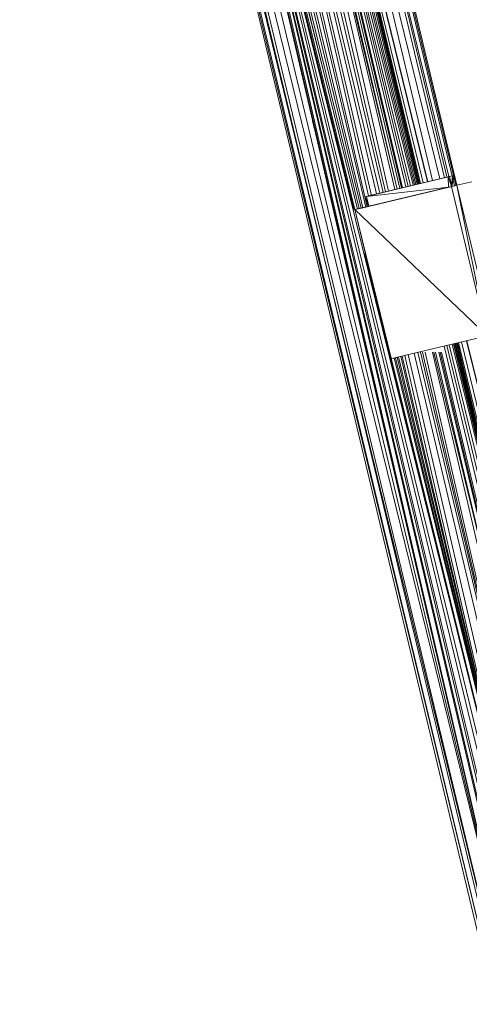
# Model space of a CAD drawing. Units: inches. Extents: x 20345 to 27065, y -2375 to 2377.
# Drawn here: x 25247 to 25422, y 404 to 789 of the extents above; entities that cross this region are included whole.
import ezdxf

# ---------------------------------------------------------------- set-up
doc = ezdxf.new("R2010")
doc.units = ezdxf.units.IN
doc.header["$MEASUREMENT"] = 0

msp = doc.modelspace()

# ---------------------------------------------------------------- linework, layer by layer
at = {"lineweight": 9}
for p, q in [((25410.78, 726.96), (25296.33, 1194.16)), ((25408, 726.3), (25296.33, 1194.16)), ((25414.37, 727.87), (25300.97, 1195.26)), ((25412.63, 727.41), (25300.97, 1195.26)), ((25413.6, 727.73), (25301.96, 1195.5)), ((25417.06, 724.45), (25303.88, 1195.96)), ((25416.48, 724.21), (25303.88, 1195.96)), ((25417.47, 724.45), (25304.88, 1196.2)), ((25432.24, 404.12), (25246.52, 1182.27)), ((25433.23, 404.36), (25246.52, 1182.27)), ((25436.15, 405.06), (25247.51, 1182.51)), ((25433.23, 404.36), (25247.51, 1182.51)), ((25435.15, 404.82), (25249.44, 1182.97)), ((25440.78, 406.16), (25250.43, 1183.2)), ((25436.15, 405.06), (25250.43, 1183.2)), ((25440.78, 406.16), (25255.07, 1184.31)), ((25406.09, 725.84), (25299.11, 1162.19)), ((25402.86, 725.07), (25299.51, 1160.11)), ((25406.04, 725.83), (25299.51, 1160.11)), ((25299.51, 1160.11), (25403.3, 725.18)), ((25299.51, 1160.11), (25404.31, 725.42)), ((25402.39, 724.96), (25299.42, 1155.48)), ((25402.65, 725.02), (25299.55, 1157.65)), ((25440.78, 406.16), (25266.89, 1155.19)), ((25440.78, 406.16), (25267.44, 1153)), ((25401.98, 724.86), (25298.85, 1153.43)), ((25440.78, 406.16), (25268.79, 1149.94)), ((25440.78, 406.16), (25270.13, 1147.96)), ((25445.24, 421.04), (25270.13, 1147.96)), ((25270.13, 1147.96), (25446.43, 422.76)), ((25270.13, 1147.96), (25448.41, 424.84)), ((25270.13, 1147.96), (25442.44, 410.21)), ((25270.13, 1147.96), (25442.45, 412.25)), ((25270.13, 1147.96), (25443.06, 415.99)), ((25270.13, 1147.96), (25443.53, 417.5)), ((25396.22, 723.49), (25296, 1147.78)), ((25398.45, 724.02), (25296, 1147.78)), ((25400.33, 724.47), (25296, 1147.78)), ((25296, 1147.78), (25395.84, 723.4)), ((25296, 1147.78), (25397.56, 723.81)), ((25296, 1147.78), (25399.28, 724.22)), ((25400.93, 724.61), (25297.1, 1149.52)), ((25401.4, 724.72), (25297.97, 1150.89)), ((25377.21, 714.93), (25271.21, 1146.83)), ((25378.6, 715.17), (25272.52, 1145.47)), ((25272.52, 1145.47), (25448.41, 424.84)), ((25379.23, 715.32), (25274.52, 1144.12)), ((25389.5, 721.89), (25291.98, 1144.19)), ((25294.74, 1146.39), (25393.18, 722.76)), ((25294.74, 1146.39), (25394.18, 723)), ((25294.74, 1146.39), (25395.23, 723.25)), ((25294.74, 1146.39), (25390.77, 722.19)), ((25380.06, 715.52), (25277.02, 1142.78)), ((25380.75, 715.68), (25278.95, 1142.2)), ((25381.82, 715.94), (25281.87, 1141.66)), ((25283.49, 1141.61), (25382.43, 716.09)), ((25387.36, 721.37), (25286.96, 1142.06)), ((25382.92, 720.33), (25286.96, 1142.06)), ((25286.96, 1142.06), (25384.1, 720.34)), ((25286.96, 1142.06), (25386.1, 721.07)), ((25388.6, 721.67), (25289.92, 1143.07)), ((25320.81, 947.63), (25369.59, 751.7)), ((25394.15, 722.99), (25355.35, 885.56)), ((25361.73, 746.76), (25361.04, 749.63)), ((25382.1, 720.12), (25414.6, 727.87)), ((25382.97, 720.33), (25414.6, 727.87)), ((25416.54, 728.34), (25414, 727.73)), ((25415.74, 728.15), (25414, 727.73)), ((25416.54, 728.34), (25414.6, 727.87)), ((25414.6, 727.87), (25416.28, 728.28)), ((25415.53, 723.98), (25414.6, 727.87)), ((25415.41, 723.96), (25415.74, 728.15)), ((25415.53, 723.98), (25416.28, 728.28)), ((25416.54, 728.34), (25415.74, 728.15)), ((25417.47, 724.45), (25415.74, 728.15)), ((25416.54, 728.34), (25416.12, 728.24)), ((25416.54, 728.34), (25416.28, 728.28)), ((25416.28, 728.28), (25417.2, 724.45)), ((25417.47, 724.45), (25416.54, 728.34)), ((25416.54, 728.34), (25417.2, 724.45)), ((25416.54, 728.34), (25417.47, 724.45)), ((25414, 727.73), (25382.1, 720.12)), ((25413.62, 727.64), (25382.97, 720.33)), ((25383.02, 716.23), (25417.21, 724.39)), ((25383.02, 716.23), (25415.53, 723.98)), ((25383.9, 716.43), (25417.21, 724.39)), ((25383.9, 716.43), (25415.53, 723.98)), ((25415.41, 723.96), (25414, 727.73)), ((25414, 727.73), (25414.15, 723.66)), ((25417.47, 724.45), (25414.15, 723.66)), ((25416.5, 724.22), (25414.55, 723.75)), ((25417.47, 724.45), (25415.41, 723.96)), ((25417.47, 724.45), (25415.41, 723.96)), ((25415.53, 723.98), (25417.21, 724.39)), ((25417.47, 724.45), (25417.05, 724.35)), ((25417.47, 724.45), (25417.21, 724.39)), ((25423.31, 725.84), (25417.47, 724.45)), ((25417.47, 724.45), (25431.4, 666.09)), ((25429.34, 665.59), (25417.47, 724.45)), ((25377.58, 714.93), (25415.41, 723.96)), ((25379.64, 715.42), (25415.41, 723.96)), ((25381.59, 720), (25382.97, 720.33)), ((25414.15, 723.66), (25382.1, 720.12)), ((25414.15, 723.66), (25383.02, 716.23)), ((25415.41, 723.96), (25414.15, 723.66)), ((25429.34, 665.59), (25415.41, 723.96)), ((25381.59, 720), (25382.52, 716.11)), ((25383.02, 716.23), (25381.59, 720)), ((25383.02, 716.23), (25382.1, 720.12)), ((25379.64, 715.42), (25377.58, 714.93)), ((25391.51, 656.57), (25377.58, 714.93)), ((25429.34, 665.59), (25377.58, 714.93)), ((25383.02, 716.23), (25382.52, 716.11)), ((25383.02, 716.23), (25382.52, 716.11)), ((25448.41, 424.84), (25381.44, 697.72)), ((25391.51, 656.57), (25429.34, 665.59)), ((25429.34, 665.59), (25391.51, 656.57)), ((25446.98, 536.16), (25416.12, 662.44)), ((25447.17, 536.16), (25416.5, 662.53)), ((25447.4, 536.16), (25416.96, 662.64)), ((25447.63, 535.84), (25417.28, 662.72)), ((25447.74, 535.78), (25417.48, 662.77)), ((25447.84, 535.74), (25417.65, 662.81)), ((25418.16, 662.93), (25448.6, 535.36)), ((25419.31, 663.2), (25449.78, 536.82)), ((25452.27, 537.42), (25421.29, 663.67)), ((25452.29, 537.42), (25421.33, 663.68)), ((25400.77, 658.78), (25454.9, 428.94)), ((25457.01, 429.54), (25402.22, 659.12)), ((25457.01, 429.54), (25403.24, 659.19)), ((25457.01, 429.54), (25403.98, 659.19)), ((25405.03, 659.19), (25457.01, 429.54)), ((25407.96, 659.19), (25461.2, 430.09)), ((25408.42, 659.19), (25431.32, 564.88)), ((25409.17, 659.19), (25463, 430.02)), ((25410.44, 659.19), (25464.95, 429.66)), ((25410.95, 659.19), (25464.95, 429.66)), ((25465.98, 428.19), (25411.41, 659.19)), ((25412.47, 661.57), (25468.22, 428.83)), ((25470.2, 427.24), (25413.49, 661.81)), ((25414.45, 662.04), (25471.76, 427.03)), ((25446.75, 536.16), (25415.65, 662.33)), ((25394.32, 657.24), (25391.51, 656.57)), ((25449.86, 426.1), (25392.96, 656.91)), ((25449.86, 426.1), (25393.47, 657.03)), ((25449.86, 426.1), (25394.13, 657.19)), ((25449.86, 426.1), (25394.67, 657.32)), ((25449.86, 426.1), (25395.53, 657.53)), ((25396.02, 657.64), (25449.86, 426.1)), ((25449.86, 426.1), (25397.12, 657.9)), ((25398.41, 658.21), (25451.58, 427.35))]:
    msp.add_line(p, q, dxfattribs=at)

doc.saveas('drawing.dxf')
